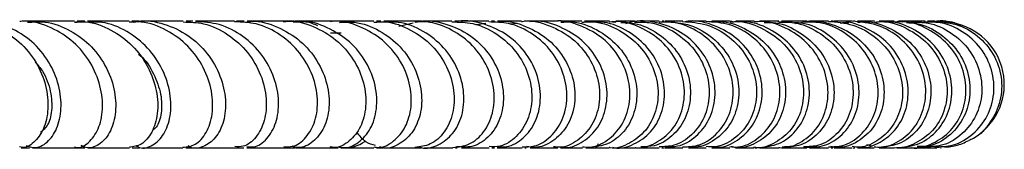
# Model space of a CAD drawing. Units: millimetres. Extents: x 3 to 4997, y 5 to 4995.
# Drawn here: x 2542 to 2667, y 1027 to 1043 of the extents above; entities that cross this region are included whole.
import ezdxf

# ---------------------------------------------------------------- set-up
doc = ezdxf.new("R2010")
doc.units = ezdxf.units.MM

msp = doc.modelspace()

# ---------------------------------------------------------------- linework, layer by layer
at = {"color": 7, "linetype": 'Continuous', "lineweight": 25}
for p, q in [((2544.8, 1043.1), (2542.62, 1043.1)), ((2549.69, 1042.98), (2549.32, 1042.98)), ((2550.5, 1043.1), (2549.53, 1043.1)), ((2557.36, 1043.1), (2556.45, 1043.1)), ((2562.93, 1043.1), (2557.73, 1043.1)), ((2564.14, 1043.1), (2563.28, 1043.1)), ((2569.41, 1043.1), (2564.49, 1043.1)), ((2576.7, 1043.1), (2576.59, 1043.1)), ((2582.88, 1043.1), (2582.86, 1043.1)), ((2592.16, 1043.1), (2588.24, 1043.1)), ((2590.14, 1042.46), (2591.94, 1042.89)), ((2596.86, 1043.1), (2593.37, 1043.1)), ((2597.54, 1043.1), (2597.21, 1043.1)), ((2601.52, 1043.1), (2597.99, 1043.1)), ((2599.89, 1042.69), (2601.13, 1042.85)), ((2602.25, 1043.1), (2601.87, 1043.1)), ((2605.64, 1043.1), (2602.6, 1043.1)), ((2605.06, 1042.82), (2604.19, 1042.72)), ((2606.28, 1043.1), (2605.99, 1043.1)), ((2609.69, 1043.1), (2606.62, 1043.1)), ((2610.27, 1043.1), (2608.4, 1043.1)), ((2613.25, 1043.1), (2610.62, 1043.1)), ((2616.76, 1043.1), (2614.1, 1043.1)), ((2616.7, 1043.05), (2617.55, 1042.99)), ((2619.91, 1043.1), (2617.56, 1043.1)), ((2623.04, 1043.1), (2620.67, 1043.1)), ((2626, 1043.1), (2623.77, 1043.1)), ((2628.96, 1043.1), (2626.71, 1043.1)), ((2635.01, 1043.1), (2632.7, 1043.1)), ((2639.87, 1042.92), (2638, 1043.04)), ((2639.17, 1043.1), (2638.47, 1043.1)), ((2641.68, 1043.1), (2640.54, 1043.1)), ((2644.96, 1043.1), (2644.75, 1043.1)), ((2652.7, 1043.03), (2653.22, 1042.99)), ((2653.81, 1042.99), (2653.09, 1043.05)), ((2655.28, 1043.01), (2654.75, 1043.06)), ((2655.49, 1043.01), (2656.2, 1042.97)), ((2656.46, 1042.99), (2656.92, 1043.06)), ((2657.86, 1043.1), (2656.92, 1043.1)), ((2658.03, 1043.1), (2658.44, 1043.1)), ((2582.88, 1041.6), (2581.53, 1041.6)), ((2542.45, 1027.1), (2543.5, 1027.1)), ((2543.91, 1027.1), (2549.19, 1027.1)), ((2547.83, 1027.1), (2550.51, 1027.1)), ((2550.86, 1027.1), (2556.12, 1027.1)), ((2556.47, 1027.1), (2557.39, 1027.1)), ((2563.24, 1027.1), (2564.09, 1027.1)), ((2570.95, 1027.1), (2575.65, 1027.1)), ((2576.6, 1027.1), (2576.77, 1027.1)), ((2577.12, 1027.1), (2581.46, 1027.1)), ((2588.24, 1027.1), (2592.17, 1027.1)), ((2593.38, 1027.1), (2596.95, 1027.1)), ((2597.3, 1027.1), (2597.51, 1027.1)), ((2601.89, 1027.1), (2602.25, 1027.1)), ((2602.56, 1027.1), (2605.72, 1027.1)), ((2606.07, 1027.1), (2606.24, 1027.1)), ((2608.38, 1027.1), (2610.22, 1027.1)), ((2610.57, 1027.1), (2613.35, 1027.1)), ((2614.23, 1027.1), (2616.73, 1027.1)), ((2620.72, 1027.1), (2623.02, 1027.1)), ((2625.97, 1027.23), (2626.61, 1027.2)), ((2626.73, 1027.1), (2628.96, 1027.1)), ((2635.1, 1027.1), (2635.38, 1027.1)), ((2638.49, 1027.1), (2639.15, 1027.1)), ((2639.14, 1027.22), (2638.56, 1027.18)), ((2640.53, 1027.1), (2641.68, 1027.1)), ((2644.75, 1027.1), (2644.96, 1027.1)), ((2649.89, 1027.31), (2649.26, 1027.45)), ((2656.9, 1027.1), (2657.86, 1027.1)), ((2657.7, 1027.1), (2658.07, 1027.1)), ((2658.44, 1027.13), (2658.14, 1027.11))]:
    msp.add_line(p, q, dxfattribs=at)
msp.add_arc((2658.74, 1035.12), 7.87, 307.8104, 84.7199, dxfattribs=at)
for points, knots in [([(2535.44, 1043.06), (2535.54, 1043.07), (2536.74, 1043.25), (2539.07, 1042.53), (2541.98, 1040.89), (2544.23, 1038.33), (2545.59, 1035.34), (2545.99, 1032.31), (2545.5, 1029.65), (2544.3, 1027.85), (2543.07, 1027.02), (2542.39, 1027.18), (2542.26, 1027.21)], [0, 0, 0, 0, 0.010994, 0.130857, 0.250685, 0.370522, 0.490421, 0.61042, 0.73053, 0.850738, 0.97103, 1, 1, 1, 1]), ([(2549.2, 1027.2), (2549.32, 1027.17), (2549.99, 1027.01), (2551.21, 1027.83), (2552.4, 1029.62), (2552.88, 1032.27), (2552.46, 1035.3), (2551.09, 1038.3), (2548.84, 1040.87), (2545.91, 1042.53), (2543.58, 1043.25), (2542.38, 1043.07), (2542.28, 1043.06)], [0, 0, 0, 0, 0.027085, 0.147377, 0.267673, 0.387945, 0.508179, 0.628379, 0.74855, 0.868689, 0.988787, 1, 1, 1, 1]), ([(2556.69, 1042.97), (2556.85, 1043.01), (2558.09, 1043.33), (2560.55, 1042.84), (2563.61, 1041.46), (2566.09, 1039.08), (2567.72, 1036.18), (2568.4, 1033.11), (2568.13, 1030.34), (2567.06, 1028.2), (2565.48, 1027.14), (2564.17, 1026.89), (2563.6, 1027.29), (2563.56, 1027.32)], [0, 0, 0, 0, 0.016057, 0.124266, 0.232496, 0.340754, 0.449057, 0.557434, 0.665906, 0.774471, 0.883091, 0.991705, 1, 1, 1, 1]), ([(2575.6, 1043.04), (2575.75, 1043.06), (2577, 1043.25), (2579.39, 1042.53), (2582.33, 1040.87), (2584.56, 1038.3), (2585.85, 1035.3), (2586.12, 1032.28), (2585.42, 1029.63), (2583.96, 1027.84), (2582.48, 1027.01), (2581.64, 1027.18), (2581.47, 1027.21)], [0, 0, 0, 0, 0.01542, 0.134555, 0.253807, 0.373122, 0.492429, 0.611659, 0.73075, 0.849663, 0.968379, 1, 1, 1, 1]), ([(2586.99, 1027.21), (2587.17, 1027.18), (2588.03, 1027.01), (2589.56, 1027.84), (2591.09, 1029.63), (2591.85, 1032.26), (2591.64, 1035.27), (2590.4, 1038.26), (2588.2, 1040.84), (2585.28, 1042.51), (2582.88, 1043.25), (2581.62, 1043.06), (2581.46, 1043.04)], [0, 0, 0, 0, 0.030529, 0.149162, 0.267935, 0.38688, 0.506007, 0.625305, 0.744737, 0.86425, 0.983776, 1, 1, 1, 1]), ([(2592.27, 1042.97), (2592.43, 1043.01), (2593.67, 1043.33), (2596.13, 1042.85), (2599.18, 1041.49), (2601.59, 1039.14), (2603.08, 1036.25), (2603.53, 1033.19), (2602.94, 1030.4), (2601.48, 1028.28), (2599.5, 1027.07), (2598.08, 1027.18), (2597.42, 1027.23)], [0, 0, 0, 0, 0.016807, 0.127119, 0.237531, 0.348074, 0.458763, 0.569592, 0.680534, 0.791549, 0.902585, 1, 1, 1, 1]), ([(2602.56, 1027.24), (2602.97, 1027.22), (2604.15, 1027.13), (2605.95, 1028.23), (2607.51, 1030.28), (2608.19, 1033.07), (2607.83, 1036.12), (2606.4, 1039.03), (2604.04, 1041.42), (2601.01, 1042.82), (2598.56, 1043.33), (2597.32, 1043.02), (2597.17, 1042.98)], [0, 0, 0, 0, 0.0612423, 0.1765284, 0.2919107, 0.4073381, 0.5227531, 0.6381005, 0.7533364, 0.8684333, 0.9833827, 1, 1, 1, 1]), ([(2602.6, 1043.04), (2602.74, 1043.06), (2603.97, 1043.24), (2606.33, 1042.51), (2609.19, 1040.86), (2611.29, 1038.29), (2612.41, 1035.31), (2612.45, 1032.29), (2611.46, 1029.65), (2609.67, 1027.83), (2607.79, 1026.99), (2606.66, 1027.2), (2606.31, 1027.27)], [0, 0, 0, 0, 0.014407, 0.130704, 0.247107, 0.363644, 0.480326, 0.597139, 0.714052, 0.831019, 0.947985, 1, 1, 1, 1]), ([(2605.64, 1043.06), (2605.74, 1043.07), (2606.93, 1043.28), (2609.27, 1042.6), (2612.17, 1041.02), (2614.33, 1038.49), (2615.5, 1035.52), (2615.58, 1032.49), (2614.62, 1029.8), (2612.83, 1027.94), (2611.01, 1027.04), (2609.94, 1027.19), (2609.68, 1027.23)], [0, 0, 0, 0, 0.010441, 0.129169, 0.247991, 0.366862, 0.48573, 0.604542, 0.72325, 0.84182, 0.960236, 1, 1, 1, 1]), ([(2613.36, 1027.23), (2613.64, 1027.19), (2614.73, 1027.05), (2616.59, 1027.96), (2618.41, 1029.84), (2619.4, 1032.53), (2619.35, 1035.55), (2618.2, 1038.51), (2616.06, 1041.03), (2613.17, 1042.6), (2610.88, 1043.28), (2609.74, 1043.09), (2609.69, 1043.08)], [0, 0, 0, 0, 0.040954, 0.159786, 0.278723, 0.39777, 0.516974, 0.636303, 0.755751, 0.875254, 0.994762, 1, 1, 1, 1]), ([(2623.75, 1027.24), (2624.29, 1027.23), (2625.69, 1027.2), (2627.75, 1028.42), (2629.46, 1030.58), (2630.24, 1033.42), (2629.94, 1036.48), (2628.53, 1039.34), (2626.18, 1041.64), (2623.17, 1042.94), (2620.53, 1043.32), (2619.14, 1042.88), (2618.79, 1042.77)], [0, 0, 0, 0, 0.070372, 0.18197, 0.293568, 0.405119, 0.516618, 0.628057, 0.739481, 0.850877, 0.962262, 1, 1, 1, 1]), ([(2629.68, 1027.22), (2629.95, 1027.19), (2631.07, 1027.05), (2632.99, 1027.94), (2634.95, 1029.82), (2636.05, 1032.51), (2636.1, 1035.55), (2635.04, 1038.52), (2632.95, 1041.04), (2630.11, 1042.62), (2627.73, 1043.28), (2626.49, 1043.05), (2626.32, 1043.02)], [0, 0, 0, 0, 0.0368656, 0.1549916, 0.2731033, 0.3911887, 0.5092366, 0.6272398, 0.7452291, 0.8632112, 0.9812224, 1, 1, 1, 1]), ([(2648.08, 1027.21), (2648.3, 1027.18), (2649.38, 1027.02), (2651.29, 1027.86), (2653.3, 1029.68), (2654.46, 1032.35), (2654.56, 1035.38), (2653.54, 1038.38), (2651.49, 1040.94), (2648.65, 1042.57), (2646.25, 1043.27), (2644.98, 1043.05), (2644.79, 1043.02)], [0, 0, 0, 0, 0.030291, 0.148917, 0.267602, 0.386313, 0.505015, 0.623675, 0.742271, 0.860792, 0.979245, 1, 1, 1, 1]), ([(2659.73, 1042.97), (2659.69, 1042.98), (2659.19, 1043.17), (2658.57, 1043.2), (2658.06, 1043.08), (2658.02, 1043.07)], [0, 0, 0, 0, 0.08785, 0.925955, 1, 1, 1, 1]), ([(2543.1, 1027.37), (2543.44, 1027.25), (2544.33, 1026.92), (2545.79, 1027.68), (2547.05, 1029.41), (2547.63, 1031.99), (2547.33, 1035), (2546.07, 1038.02), (2543.91, 1040.64), (2541.04, 1042.42), (2538.41, 1043.23), (2536.88, 1043.01), (2536.46, 1042.95)], [0, 0, 0, 0, 0.06956, 0.180697, 0.291743, 0.402706, 0.513616, 0.624508, 0.735409, 0.846344, 0.95733, 1, 1, 1, 1]), ([(2543.26, 1042.96), (2544.01, 1043.01), (2545.87, 1043.13), (2548.74, 1042.03), (2551.45, 1039.98), (2553.39, 1037.2), (2554.4, 1034.14), (2554.47, 1031.22), (2553.69, 1028.82), (2552.31, 1027.38), (2550.94, 1026.89), (2550.23, 1027.27), (2550.04, 1027.38)], [0, 0, 0, 0, 0.07412, 0.184857, 0.295577, 0.40627, 0.516937, 0.627592, 0.738268, 0.848999, 0.959804, 1, 1, 1, 1]), ([(2549.18, 1043.1), (2548.05, 1043.1), (2546.29, 1043.1), (2544.54, 1043.1), (2543.92, 1043.1)], [0, 0, 0, 0, 0.645436, 1, 1, 1, 1]), ([(2549.19, 1042.96), (2549.66, 1043), (2551.25, 1043.11), (2553.87, 1042.1), (2556.62, 1040.11), (2558.61, 1037.36), (2559.68, 1034.3), (2559.79, 1031.35), (2559.05, 1028.95), (2557.71, 1027.37), (2556.63, 1027.22), (2556.12, 1027.15)], [0, 0, 0, 0, 0.051038, 0.170982, 0.290977, 0.41099, 0.530991, 0.650973, 0.770938, 0.890889, 1, 1, 1, 1]), ([(2556.92, 1027.37), (2557.09, 1027.28), (2557.78, 1026.88), (2559.14, 1027.32), (2560.57, 1028.69), (2561.4, 1031.05), (2561.4, 1033.95), (2560.44, 1037.02), (2558.55, 1039.83), (2555.88, 1041.92), (2553.17, 1043.05), (2551.45, 1042.99), (2550.84, 1042.96)], [0, 0, 0, 0, 0.034673, 0.147745, 0.260879, 0.37401, 0.487082, 0.600073, 0.712997, 0.825887, 0.938773, 1, 1, 1, 1]), ([(2556.1, 1043.1), (2555.6, 1043.1), (2553.87, 1043.1), (2552.1, 1043.1), (2550.85, 1043.1)], [0, 0, 0, 0, 0.294983, 1, 1, 1, 1]), ([(2562.88, 1027.15), (2563.42, 1027.21), (2564.54, 1027.35), (2565.92, 1028.91), (2566.71, 1031.29), (2566.64, 1034.23), (2565.6, 1037.28), (2563.64, 1040.05), (2560.9, 1042.06), (2558.24, 1043.1), (2556.62, 1042.99), (2556.11, 1042.96)], [0, 0, 0, 0, 0.108804, 0.227976, 0.347308, 0.466775, 0.586336, 0.705962, 0.825633, 0.945327, 1, 1, 1, 1]), ([(2562.92, 1043), (2563.79, 1042.98), (2565.78, 1042.92), (2568.66, 1041.52), (2571.18, 1039.23), (2572.85, 1036.32), (2573.55, 1033.26), (2573.28, 1030.44), (2572.19, 1028.32), (2570.77, 1027.16), (2569.8, 1027.22), (2569.44, 1027.24)], [0, 0, 0, 0, 0.092463, 0.212232, 0.332072, 0.451942, 0.571792, 0.691558, 0.81117, 0.93056, 1, 1, 1, 1]), ([(2570.95, 1027.25), (2571.24, 1027.21), (2572.16, 1027.1), (2573.57, 1028.14), (2574.74, 1030.15), (2575.12, 1032.92), (2574.54, 1035.97), (2572.99, 1038.92), (2570.56, 1041.3), (2567.61, 1042.85), (2565.49, 1042.99), (2564.49, 1043.05)], [0, 0, 0, 0, 0.05743, 0.176801, 0.296308, 0.415888, 0.535447, 0.654909, 0.774225, 0.893375, 1, 1, 1, 1]), ([(2575.64, 1027.24), (2576.01, 1027.22), (2577.02, 1027.16), (2578.51, 1028.31), (2579.69, 1030.4), (2580.03, 1033.2), (2579.4, 1036.26), (2577.77, 1039.16), (2575.29, 1041.47), (2572.37, 1042.91), (2570.32, 1042.99), (2569.41, 1043.02)], [0, 0, 0, 0, 0.068201, 0.186884, 0.305736, 0.424787, 0.544045, 0.663481, 0.783047, 0.902675, 1, 1, 1, 1]), ([(2570.63, 1043.1), (2570.41, 1043.1), (2570.12, 1043.1), (2569.74, 1043.1), (2569.66, 1043.1)], [0, 0, 0, 0, 0.778192, 1, 1, 1, 1]), ([(2575.59, 1043.1), (2574.31, 1043.1), (2572.84, 1043.1), (2571.2, 1043.1), (2570.98, 1043.1)], [0, 0, 0, 0, 0.868516, 1, 1, 1, 1]), ([(2570.99, 1043.02), (2571.18, 1043.05), (2572.48, 1043.22), (2574.89, 1042.45), (2577.78, 1040.74), (2579.97, 1038.14), (2581.22, 1035.14), (2581.48, 1032.13), (2580.8, 1029.52), (2579.37, 1027.75), (2577.84, 1026.96), (2576.93, 1027.2), (2576.66, 1027.28)], [0, 0, 0, 0, 0.020068, 0.135892, 0.251851, 0.367981, 0.484293, 0.600766, 0.717356, 0.834002, 0.950635, 1, 1, 1, 1]), ([(2576.97, 1043.1), (2576.86, 1043.1), (2576.28, 1043.1), (2575.44, 1043.1), (2574.47, 1043.1), (2574.41, 1043.1)], [0, 0, 0, 0, 0.176172, 0.953728, 1, 1, 1, 1]), ([(2576.81, 1043.01), (2576.95, 1043.05), (2577.19, 1043.13), (2577.42, 1043.08), (2577.53, 1043.05)], [0, 0, 0, 0, 0.570523, 1, 1, 1, 1]), ([(2579.92, 1042.51), (2579.57, 1042.67), (2578.65, 1043.1), (2577.61, 1043.01), (2576.97, 1042.96)], [0, 0, 0, 0, 0.381233, 1, 1, 1, 1]), ([(2581.46, 1043.1), (2580.77, 1043.1), (2579.38, 1043.1), (2577.83, 1043.1), (2577.05, 1043.1)], [0, 0, 0, 0, 0.497229, 1, 1, 1, 1]), ([(2582.83, 1027.18), (2582.94, 1027.15), (2583.7, 1026.96), (2585.13, 1027.7), (2586.67, 1029.38), (2587.47, 1031.97), (2587.32, 1034.97), (2586.15, 1037.98), (2584.03, 1040.62), (2581.17, 1042.39), (2578.69, 1043.21), (2577.32, 1043.03), (2577.06, 1043)], [0, 0, 0, 0, 0.018244, 0.137416, 0.256723, 0.37611, 0.495513, 0.614864, 0.734104, 0.853187, 0.972091, 1, 1, 1, 1]), ([(2582.51, 1043.1), (2582.47, 1043.1), (2582.23, 1043.1), (2581.78, 1043.1), (2581.4, 1043.1)], [0, 0, 0, 0, 0.173615, 1, 1, 1, 1]), ([(2582.65, 1042.95), (2582.85, 1043.04), (2583.09, 1043.13), (2583.33, 1043.09), (2583.36, 1043.08)], [0, 0, 0, 0, 0.869438, 1, 1, 1, 1]), ([(2587, 1043.1), (2586.84, 1043.1), (2585.53, 1043.1), (2584.07, 1043.1), (2582.8, 1043.1)], [0, 0, 0, 0, 0.130185, 1, 1, 1, 1]), ([(2582.8, 1042.96), (2583.38, 1042.99), (2585.08, 1043.08), (2587.78, 1042), (2590.45, 1039.96), (2592.3, 1037.19), (2593.15, 1034.14), (2592.98, 1031.23), (2591.89, 1028.83), (2590.13, 1027.4), (2588.58, 1026.88), (2587.82, 1027.18), (2587.72, 1027.22)], [0, 0, 0, 0, 0.059658, 0.174666, 0.289814, 0.405125, 0.520599, 0.636211, 0.751918, 0.867665, 0.983389, 1, 1, 1, 1]), ([(2587.01, 1042.96), (2587.49, 1043), (2589.1, 1043.11), (2591.73, 1042.1), (2594.45, 1040.12), (2596.35, 1037.37), (2597.24, 1034.32), (2597.08, 1031.37), (2595.99, 1028.97), (2594.23, 1027.37), (2592.83, 1027.22), (2592.16, 1027.14)], [0, 0, 0, 0, 0.051574, 0.171207, 0.290936, 0.410699, 0.530431, 0.650071, 0.769571, 0.888904, 1, 1, 1, 1]), ([(2587.89, 1043.1), (2587.77, 1043.1), (2587.58, 1043.1), (2587.41, 1043.1), (2587.35, 1043.1)], [0, 0, 0, 0, 0.629869, 1, 1, 1, 1]), ([(2592.65, 1027.25), (2592.76, 1027.2), (2593.56, 1026.88), (2595.19, 1027.36), (2597.04, 1028.73), (2598.24, 1031.09), (2598.51, 1033.99), (2597.74, 1037.05), (2595.95, 1039.85), (2593.32, 1041.93), (2590.6, 1043.06), (2588.86, 1042.99), (2588.24, 1042.96)], [0, 0, 0, 0, 0.018631, 0.133319, 0.248141, 0.363048, 0.477982, 0.592883, 0.707696, 0.822379, 0.936908, 1, 1, 1, 1]), ([(2593.06, 1043.1), (2592.62, 1043.1), (2591.81, 1043.1), (2591.13, 1043.1), (2590.82, 1043.1)], [0, 0, 0, 0, 0.546601, 1, 1, 1, 1]), ([(2596.95, 1027.12), (2597.67, 1027.2), (2599.13, 1027.37), (2600.97, 1028.98), (2602.12, 1031.38), (2602.32, 1034.32), (2601.47, 1037.36), (2599.61, 1040.11), (2596.91, 1042.09), (2594.27, 1043.11), (2592.65, 1043), (2592.16, 1042.96)], [0, 0, 0, 0, 0.114542, 0.233108, 0.351826, 0.470708, 0.589751, 0.708927, 0.828193, 0.947493, 1, 1, 1, 1]), ([(2596.86, 1043.01), (2597.74, 1042.99), (2599.75, 1042.96), (2602.64, 1041.58), (2605.09, 1039.32), (2606.63, 1036.44), (2607.12, 1033.38), (2606.55, 1030.55), (2605.08, 1028.4), (2603.26, 1027.19), (2602.02, 1027.22), (2601.54, 1027.24)], [0, 0, 0, 0, 0.0938768, 0.2128533, 0.3318997, 0.450958, 0.5699696, 0.6888833, 0.80766, 0.9262783, 1, 1, 1, 1]), ([(2605.72, 1027.23), (2606.24, 1027.22), (2607.54, 1027.19), (2609.43, 1028.42), (2610.94, 1030.57), (2611.54, 1033.4), (2611.1, 1036.45), (2609.58, 1039.33), (2607.15, 1041.58), (2604.31, 1042.95), (2602.35, 1042.98), (2601.51, 1043)], [0, 0, 0, 0, 0.0778547, 0.1963895, 0.3150589, 0.4338835, 0.5528626, 0.6719754, 0.7911838, 0.9104382, 1, 1, 1, 1]), ([(2610.58, 1027.21), (2610.77, 1027.17), (2611.76, 1027), (2613.53, 1027.8), (2615.4, 1029.56), (2616.46, 1032.19), (2616.51, 1035.2), (2615.46, 1038.2), (2613.4, 1040.79), (2610.57, 1042.48), (2608.14, 1043.24), (2606.84, 1043.05), (2606.63, 1043.02)], [0, 0, 0, 0, 0.028363, 0.146946, 0.265635, 0.384386, 0.503148, 0.621866, 0.740492, 0.858991, 0.977349, 1, 1, 1, 1]), ([(2610.62, 1042.97), (2611.09, 1043), (2612.66, 1043.11), (2615.23, 1042.12), (2617.87, 1040.16), (2619.64, 1037.43), (2620.37, 1034.4), (2620.01, 1031.45), (2618.67, 1029.03), (2616.62, 1027.4), (2615.01, 1027.22), (2614.23, 1027.13)], [0, 0, 0, 0, 0.050545, 0.169636, 0.288837, 0.408169, 0.527637, 0.647231, 0.766887, 0.886573, 1, 1, 1, 1]), ([(2613.26, 1042.97), (2613.67, 1043.01), (2615.18, 1043.16), (2617.73, 1042.24), (2620.42, 1040.34), (2622.25, 1037.65), (2623.04, 1034.61), (2622.73, 1031.65), (2621.41, 1029.14), (2619.34, 1027.59), (2617.61, 1026.92), (2616.76, 1027.12), (2616.73, 1027.13)], [0, 0, 0, 0, 0.044695, 0.163528, 0.28243, 0.401357, 0.520263, 0.639086, 0.757823, 0.876445, 0.994994, 1, 1, 1, 1]), ([(2615.06, 1043.1), (2614.94, 1043.1), (2614.42, 1043.1), (2613.96, 1043.1), (2613.6, 1043.1)], [0, 0, 0, 0, 0.221387, 1, 1, 1, 1]), ([(2617.13, 1027.17), (2617.21, 1027.15), (2618.1, 1026.89), (2619.91, 1027.47), (2622.04, 1028.93), (2623.45, 1031.37), (2623.88, 1034.3), (2623.21, 1037.35), (2621.48, 1040.1), (2618.87, 1042.07), (2616.45, 1043.07), (2615.03, 1042.99), (2614.71, 1042.97)], [0, 0, 0, 0, 0.0121229, 0.1312616, 0.2504652, 0.3697031, 0.4889262, 0.6081328, 0.7272751, 0.8463536, 0.9653205, 1, 1, 1, 1]), ([(2619.98, 1027.13), (2620.02, 1027.12), (2620.88, 1026.93), (2622.62, 1027.61), (2624.71, 1029.18), (2626.05, 1031.7), (2626.37, 1034.66), (2625.58, 1037.69), (2623.75, 1040.38), (2621.07, 1042.25), (2618.58, 1043.16), (2617.13, 1043.01), (2616.77, 1042.98)], [0, 0, 0, 0, 0.004957, 0.124299, 0.243676, 0.363055, 0.482474, 0.601928, 0.721466, 0.841068, 0.96072, 1, 1, 1, 1]), ([(2618.19, 1042.94), (2618.76, 1042.93), (2620.42, 1042.9), (2622.96, 1041.63), (2625.35, 1039.43), (2626.79, 1036.56), (2627.14, 1033.51), (2626.41, 1030.66), (2624.75, 1028.48), (2622.7, 1027.22), (2621.28, 1027.23), (2620.71, 1027.23)], [0, 0, 0, 0, 0.062927, 0.18497, 0.307094, 0.429305, 0.551555, 0.673865, 0.796214, 0.918619, 1, 1, 1, 1]), ([(2619.9, 1042.97), (2620.62, 1042.99), (2622.43, 1043.01), (2625.15, 1041.78), (2627.59, 1039.62), (2629.1, 1036.78), (2629.52, 1033.73), (2628.85, 1030.85), (2627.23, 1028.61), (2625.14, 1027.26), (2623.64, 1027.23), (2623.01, 1027.21)], [0, 0, 0, 0, 0.077498, 0.19677, 0.316073, 0.43533, 0.554536, 0.673667, 0.792784, 0.911895, 1, 1, 1, 1]), ([(2626.01, 1027.21), (2626.64, 1027.23), (2628.14, 1027.26), (2630.24, 1028.62), (2631.87, 1030.88), (2632.55, 1033.76), (2632.12, 1036.82), (2630.61, 1039.65), (2628.16, 1041.8), (2625.48, 1043.01), (2623.71, 1042.98), (2623.03, 1042.97)], [0, 0, 0, 0, 0.0884884, 0.2082116, 0.3278951, 0.4475415, 0.5671298, 0.6867233, 0.8063356, 0.9260196, 1, 1, 1, 1]), ([(2623.65, 1043.1), (2623.6, 1043.1), (2623.52, 1043.1), (2623.42, 1043.1), (2623.39, 1043.1)], [0, 0, 0, 0, 0.565792, 1, 1, 1, 1]), ([(2623.77, 1043.1), (2624.86, 1042.99), (2627.04, 1042.78), (2629.91, 1041.08), (2632.02, 1038.63), (2633.13, 1035.66), (2633.13, 1032.62), (2632.07, 1029.91), (2630.14, 1028), (2628.2, 1027.07), (2627.04, 1027.2), (2626.73, 1027.23)], [0, 0, 0, 0, 0.119387, 0.239035, 0.358684, 0.478339, 0.597982, 0.71766, 0.837387, 0.957175, 1, 1, 1, 1]), ([(2625.99, 1043.07), (2627.01, 1042.99), (2629.13, 1042.83), (2631.97, 1041.22), (2634.15, 1038.82), (2635.33, 1035.87), (2635.4, 1032.82), (2634.4, 1030.08), (2632.52, 1028.1), (2630.54, 1027.1), (2629.33, 1027.21), (2628.97, 1027.24)], [0, 0, 0, 0, 0.111376, 0.231141, 0.350894, 0.470585, 0.590262, 0.709934, 0.829662, 0.949444, 1, 1, 1, 1]), ([(2631.94, 1027.24), (2632.29, 1027.21), (2633.49, 1027.09), (2635.46, 1028.09), (2637.34, 1030.06), (2638.35, 1032.81), (2638.27, 1035.87), (2637.09, 1038.82), (2634.91, 1041.22), (2632.07, 1042.83), (2629.96, 1042.99), (2628.95, 1043.06)], [0, 0, 0, 0, 0.0494213, 0.1695658, 0.2896519, 0.4096839, 0.5296368, 0.6495406, 0.7693918, 0.8892513, 1, 1, 1, 1]), ([(2631.97, 1043.1), (2631.21, 1043.1), (2630.44, 1043.1), (2629.69, 1043.1), (2629.67, 1043.1)], [0, 0, 0, 0, 0.980933, 1, 1, 1, 1]), ([(2629.68, 1042.99), (2630.01, 1043.02), (2631.42, 1043.17), (2633.88, 1042.28), (2636.55, 1040.42), (2638.38, 1037.73), (2639.15, 1034.7), (2638.8, 1031.72), (2637.44, 1029.19), (2635.32, 1027.59), (2633.37, 1026.92), (2632.33, 1027.18), (2632.13, 1027.23)], [0, 0, 0, 0, 0.03496, 0.151953, 0.268958, 0.385942, 0.502917, 0.619887, 0.736869, 0.853873, 0.970891, 1, 1, 1, 1]), ([(2631.98, 1043), (2632.23, 1043.03), (2633.56, 1043.19), (2635.96, 1042.36), (2638.68, 1040.56), (2640.57, 1037.91), (2641.41, 1034.88), (2641.13, 1031.88), (2639.83, 1029.31), (2637.76, 1027.67), (2635.97, 1026.95), (2635.06, 1027.14), (2634.99, 1027.15)], [0, 0, 0, 0, 0.027054, 0.147243, 0.267398, 0.387555, 0.507717, 0.627926, 0.748189, 0.868544, 0.988983, 1, 1, 1, 1]), ([(2632.05, 1043.07), (2632.08, 1043.08), (2632.22, 1043.14), (2632.32, 1043.04), (2632.4, 1042.96)], [0, 0, 0, 0, 0.235343, 1, 1, 1, 1]), ([(2635.72, 1027.12), (2636.55, 1027.22), (2638.23, 1027.42), (2640.37, 1029.1), (2641.77, 1031.55), (2642.17, 1034.53), (2641.45, 1037.58), (2639.67, 1040.3), (2637.02, 1042.2), (2634.63, 1043.12), (2633.28, 1043.01), (2633.01, 1042.99)], [0, 0, 0, 0, 0.118913, 0.240656, 0.362334, 0.483966, 0.605588, 0.727235, 0.848899, 0.970583, 1, 1, 1, 1]), ([(2638.13, 1027.14), (2638.18, 1027.13), (2639.06, 1026.94), (2640.82, 1027.64), (2642.91, 1029.25), (2644.22, 1031.81), (2644.5, 1034.81), (2643.67, 1037.84), (2641.79, 1040.52), (2639.07, 1042.34), (2636.64, 1043.18), (2635.29, 1043.03), (2635.02, 1043)], [0, 0, 0, 0, 0.0075241, 0.1279878, 0.2484393, 0.3688636, 0.4892514, 0.6095986, 0.7299045, 0.8501697, 0.9703965, 1, 1, 1, 1]), ([(2638.12, 1043.1), (2637.94, 1043.1), (2637.27, 1043.1), (2636.46, 1043.1), (2635.86, 1043.1), (2635.73, 1043.1)], [0, 0, 0, 0, 0.220141, 0.842822, 1, 1, 1, 1]), ([(2636.27, 1042.95), (2636.78, 1042.95), (2638.38, 1042.95), (2640.91, 1041.76), (2643.35, 1039.6), (2644.86, 1036.74), (2645.28, 1033.67), (2644.6, 1030.79), (2642.96, 1028.56), (2640.9, 1027.24), (2639.46, 1027.23), (2638.87, 1027.22)], [0, 0, 0, 0, 0.056398, 0.179018, 0.301623, 0.424211, 0.546788, 0.669366, 0.791961, 0.914592, 1, 1, 1, 1]), ([(2638.12, 1042.97), (2638.76, 1042.98), (2640.51, 1043.03), (2643.18, 1041.84), (2645.67, 1039.71), (2647.23, 1036.87), (2647.7, 1033.8), (2647.06, 1030.9), (2645.46, 1028.63), (2643.39, 1027.27), (2641.91, 1027.23), (2641.28, 1027.21)], [0, 0, 0, 0, 0.070071, 0.190197, 0.310351, 0.430527, 0.550719, 0.670922, 0.791133, 0.91135, 1, 1, 1, 1]), ([(2639.17, 1043.07), (2639.03, 1043.09), (2638.79, 1043.12), (2638.57, 1043), (2638.48, 1042.96)], [0, 0, 0, 0, 0.614098, 1, 1, 1, 1]), ([(2641.29, 1043.1), (2641.23, 1043.1), (2640.56, 1043.1), (2639.75, 1043.1), (2639, 1043.1), (2638.88, 1043.1)], [0, 0, 0, 0, 0.075631, 0.841596, 1, 1, 1, 1]), ([(2641.27, 1027.2), (2642.05, 1027.17), (2643.69, 1027.11), (2645.98, 1028.41), (2647.67, 1030.59), (2648.43, 1033.44), (2648.1, 1036.51), (2646.66, 1039.4), (2644.27, 1041.61), (2641.9, 1042.84), (2640.43, 1042.89), (2640.05, 1042.9)], [0, 0, 0, 0, 0.111422, 0.232555, 0.353676, 0.474767, 0.595817, 0.71683, 0.837821, 0.958803, 1, 1, 1, 1]), ([(2640.25, 1042.79), (2640.83, 1042.93), (2642.48, 1043.31), (2645.31, 1042.7), (2648.19, 1041.11), (2650.33, 1038.61), (2651.46, 1035.64), (2651.47, 1032.59), (2650.41, 1029.88), (2648.49, 1027.98), (2646.56, 1027.05), (2645.42, 1027.2), (2645.13, 1027.23)], [0, 0, 0, 0, 0.060851, 0.173408, 0.285977, 0.398565, 0.511179, 0.623833, 0.736533, 0.849275, 0.962044, 1, 1, 1, 1]), ([(2644.39, 1027.22), (2645, 1027.23), (2646.46, 1027.24), (2648.53, 1028.57), (2650.17, 1030.8), (2650.85, 1033.68), (2650.43, 1036.75), (2648.92, 1039.61), (2646.46, 1041.78), (2643.76, 1043.01), (2641.97, 1042.98), (2641.28, 1042.97)], [0, 0, 0, 0, 0.084356, 0.204367, 0.324444, 0.444578, 0.564754, 0.684954, 0.805166, 0.925377, 1, 1, 1, 1]), ([(2644.4, 1043.1), (2643.98, 1043.1), (2643.2, 1043.1), (2642.4, 1043.1), (2642.03, 1043.1)], [0, 0, 0, 0, 0.547108, 1, 1, 1, 1]), ([(2644.4, 1043.08), (2645.44, 1042.99), (2647.59, 1042.81), (2650.46, 1041.16), (2652.63, 1038.73), (2653.79, 1035.75), (2653.82, 1032.7), (2652.79, 1029.97), (2650.87, 1028.03), (2648.9, 1027.07), (2647.72, 1027.2), (2647.39, 1027.24)], [0, 0, 0, 0, 0.11413, 0.234279, 0.354463, 0.474662, 0.594848, 0.714992, 0.835062, 0.955032, 1, 1, 1, 1]), ([(2647.4, 1043.1), (2646.7, 1043.1), (2645.96, 1043.1), (2645.18, 1043.1), (2645.13, 1043.1)], [0, 0, 0, 0, 0.944072, 1, 1, 1, 1]), ([(2645.93, 1042.84), (2645.95, 1042.85), (2646.27, 1042.99), (2646.63, 1042.95), (2646.96, 1042.92)], [0, 0, 0, 0, 0.07414, 1, 1, 1, 1]), ([(2650.18, 1027.23), (2650.48, 1027.2), (2651.66, 1027.06), (2653.64, 1027.98), (2655.62, 1029.88), (2656.72, 1032.59), (2656.75, 1035.63), (2655.66, 1038.61), (2653.55, 1041.07), (2650.67, 1042.78), (2648.49, 1042.99), (2647.4, 1043.1)], [0, 0, 0, 0, 0.041812, 0.161321, 0.280958, 0.400739, 0.52066, 0.640703, 0.760831, 0.880996, 1, 1, 1, 1]), ([(2647.73, 1043.1), (2647.72, 1043.1), (2647.67, 1043.1), (2647.6, 1043.1), (2647.55, 1043.1)], [0, 0, 0, 0, 0.204273, 1, 1, 1, 1]), ([(2650.2, 1043.1), (2650.15, 1043.1), (2649.51, 1043.1), (2648.77, 1043.1), (2648.08, 1043.1)], [0, 0, 0, 0, 0.066152, 1, 1, 1, 1]), ([(2648.09, 1042.97), (2648.48, 1043.01), (2649.96, 1043.14), (2652.46, 1042.2), (2655.09, 1040.28), (2656.84, 1037.56), (2657.53, 1034.52), (2657.09, 1031.54), (2655.63, 1029.1), (2653.51, 1027.47), (2651.87, 1027.27), (2651.12, 1027.18)], [0, 0, 0, 0, 0.043603, 0.165031, 0.286524, 0.408107, 0.52979, 0.651566, 0.773414, 0.895305, 1, 1, 1, 1]), ([(2650.2, 1042.98), (2650.54, 1043.02), (2651.97, 1043.16), (2654.43, 1042.26), (2657.08, 1040.38), (2658.86, 1037.68), (2659.57, 1034.64), (2659.14, 1031.66), (2657.68, 1029.14), (2655.44, 1027.58), (2653.6, 1026.92), (2652.71, 1027.11), (2652.68, 1027.12)], [0, 0, 0, 0, 0.037543, 0.157492, 0.277531, 0.397611, 0.517672, 0.637657, 0.757517, 0.877219, 0.996744, 1, 1, 1, 1]), ([(2652.7, 1043.1), (2652.62, 1043.1), (2652.06, 1043.1), (2651.38, 1043.1), (2650.8, 1043.1)], [0, 0, 0, 0, 0.156096, 1, 1, 1, 1]), ([(2653, 1027.11), (2653.9, 1027.18), (2655.7, 1027.32), (2658.03, 1028.93), (2659.6, 1031.33), (2660.17, 1034.28), (2659.6, 1037.33), (2657.95, 1040.1), (2655.39, 1042.07), (2653.06, 1043.07), (2651.72, 1042.99), (2651.46, 1042.98)], [0, 0, 0, 0, 0.12132, 0.242782, 0.364319, 0.485864, 0.607358, 0.72876, 0.850048, 0.971215, 1, 1, 1, 1]), ([(2654.84, 1027.11), (2654.86, 1027.11), (2655.77, 1026.92), (2657.64, 1027.57), (2659.93, 1029.1), (2661.46, 1031.59), (2661.96, 1034.55), (2661.33, 1037.59), (2659.62, 1040.3), (2657.02, 1042.21), (2654.55, 1043.15), (2653.09, 1043.01), (2652.71, 1042.97)], [0, 0, 0, 0, 0.0022962, 0.1211146, 0.2401216, 0.3593491, 0.4787968, 0.5984391, 0.7182324, 0.8381208, 0.9580401, 1, 1, 1, 1]), ([(2654.87, 1043.1), (2654.79, 1043.1), (2654.35, 1043.1), (2653.74, 1043.1), (2653.23, 1043.1)], [0, 0, 0, 0, 0.1618787, 1, 1, 1, 1]), ([(2655.4, 1043.1), (2655.15, 1043.1), (2654.76, 1043.1), (2654.08, 1043.1), (2653.81, 1043.1)], [0, 0, 0, 0, 0.611217, 1, 1, 1, 1]), ([(2654.24, 1042.92), (2654.68, 1042.9), (2656.21, 1042.85), (2658.58, 1041.6), (2660.88, 1039.39), (2662.2, 1036.51), (2662.41, 1033.45), (2661.5, 1030.6), (2659.64, 1028.44), (2657.5, 1027.23), (2656.08, 1027.24), (2655.59, 1027.25)], [0, 0, 0, 0, 0.051982, 0.177321, 0.302784, 0.428401, 0.554182, 0.680114, 0.806157, 0.932243, 1, 1, 1, 1]), ([(2654.86, 1042.98), (2655.58, 1042.98), (2657.38, 1042.99), (2660.03, 1041.71), (2662.34, 1039.52), (2663.68, 1036.66), (2663.91, 1033.59), (2663, 1030.73), (2661.12, 1028.52), (2658.83, 1027.23), (2657.23, 1027.22), (2656.58, 1027.22)], [0, 0, 0, 0, 0.080069, 0.19979, 0.319613, 0.43947, 0.559287, 0.678982, 0.798482, 0.917731, 1, 1, 1, 1]), ([(2656.62, 1043.1), (2656.59, 1043.1), (2656.28, 1043.1), (2655.77, 1043.1), (2655.29, 1043.1)], [0, 0, 0, 0, 0.084343, 1, 1, 1, 1]), ([(2657.85, 1027.22), (2658.51, 1027.23), (2660.14, 1027.23), (2662.49, 1028.51), (2664.43, 1030.71), (2665.41, 1033.55), (2665.27, 1036.6), (2664, 1039.47), (2661.75, 1041.68), (2659.13, 1042.98), (2657.34, 1042.98), (2656.61, 1042.98)], [0, 0, 0, 0, 0.08151, 0.200223, 0.319208, 0.438498, 0.558079, 0.677892, 0.797851, 0.917857, 1, 1, 1, 1]), ([(2657.86, 1043.1), (2658.89, 1042.99), (2660.97, 1042.78), (2663.65, 1041.09), (2665.57, 1038.64), (2666.43, 1035.68), (2666.16, 1032.61), (2664.74, 1030), (2663.24, 1028.4), (2662.2, 1028.06), (2662.11, 1028.03)], [0, 0, 0, 0, 0.139717, 0.280777, 0.422, 0.56327, 0.704455, 0.845424, 0.98607, 1, 1, 1, 1]), ([(2661.22, 1042.51), (2660.83, 1042.7), (2660.02, 1043.1), (2659.1, 1043.01), (2658.63, 1042.96)], [0, 0, 0, 0, 0.479563, 1, 1, 1, 1]), ([(2557.27, 1038.92), (2557.34, 1038.87), (2558.21, 1038.24), (2559.27, 1036.42), (2560.22, 1033.84), (2560.24, 1031.43), (2559.73, 1029.79), (2559.17, 1029.38), (2559, 1029.25)], [0, 0, 0, 0, 0.0176603, 0.2382607, 0.4589588, 0.6797247, 0.9005053, 1, 1, 1, 1]), ([(2544.23, 1037.94), (2544.55, 1037.56), (2545.51, 1036.44), (2546.25, 1034.2), (2546.42, 1031.75), (2545.88, 1029.83), (2545.19, 1029.26), (2544.88, 1029.01)], [0, 0, 0, 0, 0.115663, 0.347382, 0.57915, 0.811029, 1, 1, 1, 1]), ([(2587.22, 1027.4), (2586.79, 1027.5), (2585.86, 1027.71), (2585.21, 1028.6), (2584.85, 1029.08)], [0, 0, 0, 0, 0.460688, 1, 1, 1, 1]), ([(2557.77, 1027.1), (2557.83, 1027.1), (2559.59, 1027.1), (2561.27, 1027.1), (2562.89, 1027.1)], [0, 0, 0, 0, 0.029841, 1, 1, 1, 1]), ([(2564.49, 1027.1), (2565.63, 1027.1), (2567.36, 1027.1), (2568.91, 1027.1), (2569.45, 1027.1)], [0, 0, 0, 0, 0.658913, 1, 1, 1, 1]), ([(2569.5, 1027.1), (2569.64, 1027.1), (2570.06, 1027.1), (2570.38, 1027.1), (2570.59, 1027.1)], [0, 0, 0, 0, 0.329475, 1, 1, 1, 1]), ([(2574.38, 1027.1), (2574.84, 1027.1), (2575.91, 1027.1), (2576.61, 1027.1), (2577.01, 1027.1)], [0, 0, 0, 0, 0.427947, 1, 1, 1, 1]), ([(2581.41, 1027.1), (2581.78, 1027.1), (2582.23, 1027.1), (2582.47, 1027.1), (2582.51, 1027.1)], [0, 0, 0, 0, 0.82236, 1, 1, 1, 1]), ([(2582.52, 1027.2), (2582.72, 1027.17), (2583.86, 1027.01), (2585.12, 1027.32), (2585.88, 1027.93), (2585.89, 1027.94)], [0, 0, 0, 0, 0.17125, 0.982083, 1, 1, 1, 1]), ([(2582.82, 1027.1), (2583.71, 1027.1), (2585.18, 1027.1), (2586.47, 1027.1), (2586.98, 1027.1)], [0, 0, 0, 0, 0.6035, 1, 1, 1, 1]), ([(2587.33, 1027.1), (2587.4, 1027.1), (2587.64, 1027.1), (2587.92, 1027.1), (2588.13, 1027.1)], [0, 0, 0, 0, 0.2832928, 1, 1, 1, 1]), ([(2590.78, 1027.1), (2591.1, 1027.1), (2591.79, 1027.1), (2592.6, 1027.1), (2593.03, 1027.1)], [0, 0, 0, 0, 0.4678315, 1, 1, 1, 1]), ([(2598.08, 1027.1), (2599.08, 1027.1), (2600.31, 1027.1), (2601.35, 1027.1), (2601.54, 1027.1)], [0, 0, 0, 0, 0.809802, 1, 1, 1, 1]), ([(2606.73, 1027.1), (2607.14, 1027.1), (2608.22, 1027.1), (2609.11, 1027.1), (2609.67, 1027.1)], [0, 0, 0, 0, 0.384225, 1, 1, 1, 1]), ([(2613.77, 1027.1), (2614.08, 1027.1), (2614.48, 1027.1), (2614.94, 1027.1), (2615.05, 1027.1)], [0, 0, 0, 0, 0.749726, 1, 1, 1, 1]), ([(2615.32, 1027.61), (2615.23, 1027.37), (2615.1, 1027.04), (2615.07, 1027.16), (2615.06, 1027.19)], [0, 0, 0, 0, 0.740754, 1, 1, 1, 1]), ([(2617.53, 1027.1), (2618.25, 1027.1), (2619.11, 1027.1), (2619.87, 1027.1), (2619.98, 1027.1)], [0, 0, 0, 0, 0.85368, 1, 1, 1, 1]), ([(2623.37, 1027.1), (2623.41, 1027.1), (2623.51, 1027.1), (2623.6, 1027.1), (2623.64, 1027.1)], [0, 0, 0, 0, 0.482655, 1, 1, 1, 1]), ([(2623.76, 1027.1), (2624.08, 1027.1), (2624.85, 1027.1), (2625.59, 1027.1), (2626.01, 1027.1)], [0, 0, 0, 0, 0.419329, 1, 1, 1, 1]), ([(2627.87, 1027.41), (2627.89, 1027.39), (2628.06, 1027.29), (2628.27, 1027.31), (2628.45, 1027.33)], [0, 0, 0, 0, 0.121427, 1, 1, 1, 1]), ([(2629.67, 1027.1), (2630.23, 1027.1), (2630.98, 1027.1), (2631.74, 1027.1), (2631.93, 1027.1)], [0, 0, 0, 0, 0.74762, 1, 1, 1, 1]), ([(2632.66, 1027.1), (2632.83, 1027.1), (2633.59, 1027.1), (2634.37, 1027.1), (2634.98, 1027.1)], [0, 0, 0, 0, 0.225111, 1, 1, 1, 1]), ([(2635.73, 1027.1), (2636.1, 1027.1), (2636.9, 1027.1), (2637.7, 1027.1), (2638.12, 1027.1)], [0, 0, 0, 0, 0.4757097, 1, 1, 1, 1]), ([(2638.88, 1027.1), (2638.89, 1027.1), (2639.68, 1027.1), (2640.49, 1027.1), (2641.28, 1027.1), (2641.29, 1027.1)], [0, 0, 0, 0, 0.012082, 0.982788, 1, 1, 1, 1]), ([(2642.03, 1027.1), (2642.65, 1027.1), (2643.45, 1027.1), (2644.22, 1027.1), (2644.4, 1027.1)], [0, 0, 0, 0, 0.762403, 1, 1, 1, 1]), ([(2646.05, 1027.22), (2645.74, 1027.16), (2645.29, 1027.07), (2644.86, 1027.22), (2644.72, 1027.26)], [0, 0, 0, 0, 0.675813, 1, 1, 1, 1]), ([(2645.12, 1027.1), (2645.56, 1027.1), (2646.34, 1027.1), (2647.07, 1027.1), (2647.39, 1027.1)], [0, 0, 0, 0, 0.558472, 1, 1, 1, 1]), ([(2647.54, 1027.1), (2647.6, 1027.1), (2647.66, 1027.1), (2647.71, 1027.1), (2647.72, 1027.1)], [0, 0, 0, 0, 0.827145, 1, 1, 1, 1]), ([(2648.07, 1027.1), (2648.41, 1027.1), (2649.16, 1027.1), (2649.82, 1027.1), (2650.17, 1027.1)], [0, 0, 0, 0, 0.45655, 1, 1, 1, 1]), ([(2650.8, 1027.1), (2651.12, 1027.1), (2651.81, 1027.1), (2652.37, 1027.1), (2652.68, 1027.1)], [0, 0, 0, 0, 0.456403, 1, 1, 1, 1]), ([(2653.23, 1027.1), (2653.58, 1027.1), (2654.19, 1027.1), (2654.64, 1027.1), (2654.84, 1027.1)], [0, 0, 0, 0, 0.558897, 1, 1, 1, 1]), ([(2653.79, 1027.1), (2654.06, 1027.1), (2654.89, 1027.1), (2655.36, 1027.1), (2655.68, 1027.1)], [0, 0, 0, 0, 0.327507, 1, 1, 1, 1]), ([(2655.29, 1027.1), (2655.69, 1027.1), (2656.21, 1027.1), (2656.52, 1027.1), (2656.59, 1027.1)], [0, 0, 0, 0, 0.765164, 1, 1, 1, 1]), ([(2655.62, 1027.25), (2655.67, 1027.24), (2656.08, 1027.11), (2656.51, 1027.18), (2656.9, 1027.24)], [0, 0, 0, 0, 0.116615, 1, 1, 1, 1]), ([(2656.19, 1027.1), (2656.45, 1027.1), (2656.83, 1027.1), (2656.99, 1027.1), (2657.05, 1027.1)], [0, 0, 0, 0, 0.679413, 1, 1, 1, 1]), ([(2656.69, 1027.22), (2656.78, 1027.19), (2656.92, 1027.15), (2657.06, 1027.17), (2657.11, 1027.17)], [0, 0, 0, 0, 0.663511, 1, 1, 1, 1]), ([(2658.57, 1027.1), (2658.6, 1027.1), (2658.66, 1027.1), (2658.59, 1027.1), (2658.57, 1027.1)], [0, 0, 0, 0, 0.633038, 1, 1, 1, 1]), ([(2659.08, 1027.19), (2659.27, 1027.2), (2659.96, 1027.24), (2661, 1027.47), (2661.85, 1027.89), (2662.11, 1028.02)], [0, 0, 0, 0, 0.210683, 0.754891, 1, 1, 1, 1])]:
    msp.add_open_spline(points, degree=3, knots=knots, dxfattribs=at)

doc.saveas('drawing.dxf')
